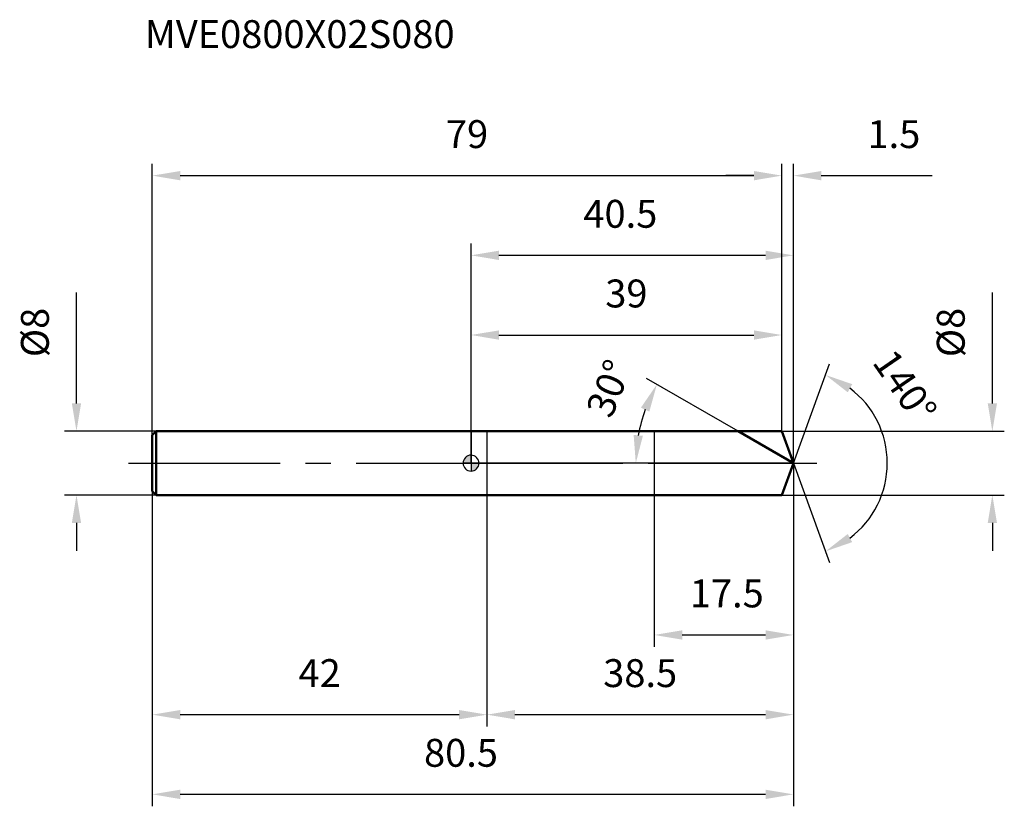
# Model space of a CAD drawing. Units: millimetres. Extents: x -57 to 67, y -43 to 56.
import ezdxf

# ---------------------------------------------------------------- set-up
doc = ezdxf.new("R2010")
doc.units = ezdxf.units.MM
doc.linetypes.add('CENTER2', pattern=[28.575, 19.05, -3.175, 3.175, -3.175])
for name, color, linetype, lineweight in [('1', 4, 'Continuous', 50), ('2', 7, 'Continuous', 25), ('4', 2, 'CENTER2', 25), ('cut', 1, 'Continuous', 25), ('nocut', 7, 'Continuous', 25), ('sk1', 4, 'Continuous', 50), ('sk2', 7, 'Continuous', 25), ('sk4', 2, 'CENTER2', 25), ('sk6', 5, 'Continuous', 35)]:
    doc.layers.add(name, color=color, linetype=linetype, lineweight=lineweight)
doc.layers.add('7', color=5, linetype='Continuous')
doc.styles.add('simplex', font='txt.shx', dxfattribs={"height": 3.5})
doc.styles.get("Standard").update_dxf_attribs({"font": 'txt.shx', "bigfont": '@extfont2.shx'})
doc.dimstyles.new('コピー - ISO-25', dxfattribs={"dimscale": 0, "dimtxt": 3.5, "dimasz": 3.5, "dimexe": 1.5, "dimexo": 0, "dimgap": 2.3, "dimtad": 1, "dimdsep": 46, "dimtxsty": 'simplex', "dimcen": 0.09, "dimclrd": 256, "dimclre": 256, "dimclrt": 256, "dimadec": 0, "dimazin": 0, "dimtfac": 1, "dimtofl": 0, "dimtmove": 0, "dimatfit": 3, "dimfxl": 1, "dimtolj": 1, "dimlwd": -1, "dimlwe": -1, "dimarcsym": 0})

# ---------------------------------------------------------------- blocks, each defined once
blk = doc.blocks.new('zero block')
h = blk.add_hatch(color=7)
h.paths.add_polyline_path([(0, 1, 0.414214), (-1, 0), (0, 0)])
h.paths.add_polyline_path([(1, 0), (0, 0), (0, -1, 0.414214)])
at = {"color": 7, "ltscale": 0.2}
for p, q in [((-1, 0), (1, 0)), ((0, -1), (0, 1))]:
    blk.add_line(p, q, dxfattribs=at)
for start, end in [(90, 180), (180, 270), (0, 90), (270, 0)]:
    blk.add_arc((0, 0), 1, start, end, dxfattribs=at)
blk = doc.blocks.new('*D3')
at = {"layer": '2'}
for p, q in [((0, 0), (0, 27.58)), ((40.46, 0), (40.46, 27.58)), ((3.5, 26.08), (36.96, 26.08))]:
    blk.add_line(p, q, dxfattribs=at)
for points in [[(3.5, 26.66), (3.5, 25.49), (0, 26.08)], [(36.96, 25.49), (36.96, 26.66), (40.46, 26.08)]]:
    blk.add_solid(points, dxfattribs=at)
at = {"layer": 'Defpoints', "color": 0}
for p in [(40.46, 26.08), (0, 0), (40.46, 0)]:
    blk.add_point(p, dxfattribs=at)
at = {"layer": '2', "insert": (18.74, 33.04), "char_height": 3.5, "attachment_point": 2, "line_spacing_factor": 0.9, "style": 'simplex'}
blk.add_mtext('\\A1;40.5 ', dxfattribs=at)
blk = doc.blocks.new('*D4')
at = {"layer": '2'}
for p, q in [((39, 4), (39, 37.58)), ((40.46, 0), (40.46, 37.58)), ((35.5, 36.08), (32, 36.08)), ((43.96, 36.08), (57.89, 36.08))]:
    blk.add_line(p, q, dxfattribs=at)
for points in [[(35.5, 35.49), (35.5, 36.66), (39, 36.08)], [(43.96, 36.66), (43.96, 35.49), (40.46, 36.08)]]:
    blk.add_solid(points, dxfattribs=at)
at = {"layer": 'Defpoints', "color": 0}
for p in [(39, 36.08), (39, 4), (40.46, 0)]:
    blk.add_point(p, dxfattribs=at)
at = {"layer": '2', "insert": (49.76, 43.04), "char_height": 3.5, "attachment_point": 1, "line_spacing_factor": 0.9, "style": 'simplex'}
blk.add_mtext('\\A1;1.5 ', dxfattribs=at)
blk = doc.blocks.new('*D5')
at = {"layer": 'Defpoints', "color": 0}
for p in [(-40, 0), (40.46, 0), (40.46, -41.56)]:
    blk.add_point(p, dxfattribs=at)
at = {"layer": 'sk2'}
for p, q in [((-40, 0), (-40, -43.06)), ((40.46, 0), (40.46, -43.06)), ((-36.5, -41.56), (36.96, -41.56))]:
    blk.add_line(p, q, dxfattribs=at)
for points in [[(-36.5, -40.98), (-36.5, -42.15), (-40, -41.56)], [(36.96, -42.15), (36.96, -40.98), (40.46, -41.56)]]:
    blk.add_solid(points, dxfattribs=at)
at = {"layer": 'sk2', "insert": (-1.26, -34.6), "char_height": 3.5, "attachment_point": 2, "line_spacing_factor": 0.9, "style": 'simplex'}
blk.add_mtext('\\A1;80.5 ', dxfattribs=at)
blk = doc.blocks.new('*D6')
at = {"layer": '2'}
for p, q in [((65.43, 7.5), (65.43, 21.43)), ((39, 4), (66.93, 4)), ((39, -4), (66.93, -4)), ((65.43, -7.5), (65.43, -11))]:
    blk.add_line(p, q, dxfattribs=at)
for points in [[(64.85, 7.5), (66.01, 7.5), (65.43, 4)], [(66.01, -7.5), (64.85, -7.5), (65.43, -4)]]:
    blk.add_solid(points, dxfattribs=at)
at = {"layer": 'Defpoints', "color": 0}
for p in [(39, 4), (39, -4), (65.43, -4)]:
    blk.add_point(p, dxfattribs=at)
at = {"layer": '2', "insert": (58.46, 13.3), "char_height": 3.5, "attachment_point": 1, "rotation": 90, "line_spacing_factor": 0.9, "style": 'simplex'}
blk.add_mtext('\\A1;%%c8', dxfattribs=at)
blk = doc.blocks.new('*D7')
at = {"layer": '2'}
for p, q in [((33.53, 4), (22.03, 10.64)), ((40.46, 0), (19.18, 0))]:
    blk.add_line(p, q, dxfattribs=at)
blk.add_arc((40.46, 0), 19.78, 160.1525, 169.8475, dxfattribs=at)
for points in [[(22.38, 6.47), (21.32, 6.96), (23.33, 9.89)], [(20.41, 3.54), (21.57, 3.43), (20.68, 0)]]:
    blk.add_solid(points, dxfattribs=at)
at = {"layer": 'Defpoints', "color": 0}
for p in [(33.53, 4), (33.69, 3.91), (20.98, 3.43), (40.46, 0), (40.64, 0)]:
    blk.add_point(p, dxfattribs=at)
at = {"layer": '2', "insert": (15.67, 10.04), "char_height": 3.5, "attachment_point": 2, "rotation": 67.9565, "line_spacing_factor": 0.9, "style": 'simplex'}
blk.add_mtext('\\A1;30%%d', dxfattribs=at)
blk = doc.blocks.new('*D8')
at = {"layer": '2'}
for p, q in [((40.46, 0), (40.46, -33.06)), ((2, -4), (2, -33.06)), ((5.5, -31.56), (36.96, -31.56))]:
    blk.add_line(p, q, dxfattribs=at)
for points in [[(5.5, -30.98), (5.5, -32.15), (2, -31.56)], [(36.96, -32.15), (36.96, -30.98), (40.46, -31.56)]]:
    blk.add_solid(points, dxfattribs=at)
at = {"layer": 'Defpoints', "color": 0}
for p in [(40.46, 0), (2, -4), (40.46, -31.56)]:
    blk.add_point(p, dxfattribs=at)
at = {"layer": '2', "insert": (21.23, -24.6), "char_height": 3.5, "attachment_point": 2, "line_spacing_factor": 0.9, "style": 'simplex'}
blk.add_mtext('\\A1;38.5', dxfattribs=at)
blk = doc.blocks.new('*D9')
at = {"layer": '2'}
for p, q in [((23, 0), (23, -23.06)), ((40.46, 0), (40.46, -23.06)), ((26.5, -21.56), (36.96, -21.56))]:
    blk.add_line(p, q, dxfattribs=at)
for points in [[(26.5, -20.98), (26.5, -22.15), (23, -21.56)], [(36.96, -22.15), (36.96, -20.98), (40.46, -21.56)]]:
    blk.add_solid(points, dxfattribs=at)
at = {"layer": 'Defpoints', "color": 0}
for p in [(23, 0), (40.46, 0), (40.46, -21.56)]:
    blk.add_point(p, dxfattribs=at)
at = {"layer": '2', "insert": (32.1, -14.6), "char_height": 3.5, "attachment_point": 2, "line_spacing_factor": 0.9, "style": 'simplex'}
blk.add_mtext('\\A1;17.5', dxfattribs=at)
blk = doc.blocks.new('*D10')
at = {"layer": 'Defpoints', "color": 0}
for p in [(-49.52, 4), (-39.5, 4), (-39.5, -4)]:
    blk.add_point(p, dxfattribs=at)
at = {"layer": 'sk2'}
for p, q in [((-49.52, 7.5), (-49.52, 21.43)), ((-39.5, 4), (-51.02, 4)), ((-39.5, -4), (-51.02, -4)), ((-49.52, -7.5), (-49.52, -11))]:
    blk.add_line(p, q, dxfattribs=at)
for points in [[(-50.1, 7.5), (-48.94, 7.5), (-49.52, 4)], [(-48.94, -7.5), (-50.1, -7.5), (-49.52, -4)]]:
    blk.add_solid(points, dxfattribs=at)
at = {"layer": 'sk2', "insert": (-56.49, 13.3), "char_height": 3.5, "attachment_point": 1, "rotation": 90, "line_spacing_factor": 0.9, "style": 'simplex'}
blk.add_mtext('\\A1;%%c8', dxfattribs=at)
blk = doc.blocks.new('*D11')
at = {"layer": 'Defpoints', "color": 0}
for p in [(-40, -3.5), (2, -4), (2, -31.56)]:
    blk.add_point(p, dxfattribs=at)
at = {"layer": 'sk2'}
for p, q in [((-40, -3.5), (-40, -33.06)), ((2, -4), (2, -33.06)), ((-36.5, -31.56), (-1.5, -31.56))]:
    blk.add_line(p, q, dxfattribs=at)
for points in [[(-36.5, -30.98), (-36.5, -32.15), (-40, -31.56)], [(-1.5, -32.15), (-1.5, -30.98), (2, -31.56)]]:
    blk.add_solid(points, dxfattribs=at)
at = {"layer": 'sk2', "insert": (-19, -24.6), "char_height": 3.5, "attachment_point": 2, "line_spacing_factor": 0.9, "style": 'simplex'}
blk.add_mtext('\\A1;42', dxfattribs=at)
blk = doc.blocks.new('*D12')
at = {"layer": '2'}
for p, q in [((0, 0), (0, 17.58)), ((39, 4), (39, 17.58)), ((3.5, 16.08), (35.5, 16.08))]:
    blk.add_line(p, q, dxfattribs=at)
for points in [[(3.5, 16.66), (3.5, 15.49), (0, 16.08)], [(35.5, 15.49), (35.5, 16.66), (39, 16.08)]]:
    blk.add_solid(points, dxfattribs=at)
at = {"layer": 'Defpoints', "color": 0}
for p in [(39, 16.08), (39, 4), (0, 0)]:
    blk.add_point(p, dxfattribs=at)
at = {"layer": '2', "insert": (19.5, 23.04), "char_height": 3.5, "attachment_point": 2, "line_spacing_factor": 0.9, "style": 'simplex'}
blk.add_mtext('\\A1;39', dxfattribs=at)
blk = doc.blocks.new('*D13')
at = {"layer": 'Defpoints', "color": 0}
for p in [(39, 36.08), (39, 4), (-40, 3.5)]:
    blk.add_point(p, dxfattribs=at)
at = {"layer": 'sk2'}
for p, q in [((-40, 3.5), (-40, 37.58)), ((39, 4), (39, 37.58)), ((-36.5, 36.08), (35.5, 36.08))]:
    blk.add_line(p, q, dxfattribs=at)
for points in [[(-36.5, 36.66), (-36.5, 35.49), (-40, 36.08)], [(35.5, 35.49), (35.5, 36.66), (39, 36.08)]]:
    blk.add_solid(points, dxfattribs=at)
at = {"layer": 'sk2', "insert": (-0.5, 43.04), "char_height": 3.5, "attachment_point": 2, "line_spacing_factor": 0.9, "style": 'simplex'}
blk.add_mtext('\\A1;79', dxfattribs=at)
blk = doc.blocks.new('*D14')
at = {"layer": '2'}
for q in [(45, 12.48), (45, -12.48)]:
    blk.add_line((40.46, 0), q, dxfattribs=at)
blk.add_arc((40.46, 0), 11.78, 307.0847, 52.9153, dxfattribs=at)
for points in [[(47.84, 9.91), (47.28, 8.89), (44.49, 11.07)], [(47.28, -8.89), (47.84, -9.91), (44.49, -11.07)]]:
    blk.add_solid(points, dxfattribs=at)
at = {"layer": 'Defpoints', "color": 0}
for p in [(40.43, 0.07), (40.46, 0), (40.46, 0), (40.43, -0.07), (51.27, -4.67)]:
    blk.add_point(p, dxfattribs=at)
at = {"layer": '2', "insert": (55.9, 10.63), "char_height": 3.5, "attachment_point": 2, "rotation": 304.5278, "line_spacing_factor": 0.9, "style": 'simplex'}
blk.add_mtext('\\A1;140%%d', dxfattribs=at)

msp = doc.modelspace()

# ---------------------------------------------------------------- linework, layer by layer
at = {"layer": '1'}
for p, q in [((0, 4), (39, 4)), ((40.46, 0), (33.53, 4)), ((39, 4), (40.46, 0)), ((40.46, 0), (39, -4)), ((0, -4), (39, -4))]:
    msp.add_line(p, q, dxfattribs=at)
at = {"layer": '4'}
msp.add_line((0, 0), (43.39, 0), dxfattribs=at)
at = {"layer": '7'}
for p, q in [((2, 4), (2, -4)), ((2, 4), (39, 4)), ((39, 4), (40.46, 0)), ((40.46, 0), (39, -4)), ((39, -4), (2, -4))]:
    msp.add_line(p, q, dxfattribs=at)
at = {"layer": 'cut'}
for p, q in [((39, 4), (23, 4)), ((23, 4), (23, 0)), ((39, 4), (40.46, 0)), ((23, 0), (40.46, 0))]:
    msp.add_line(p, q, dxfattribs=at)
at = {"layer": 'nocut'}
for p, q in [((0, 4), (0, 0)), ((0, 4), (23, 4)), ((23, 4), (23, 0)), ((23, 0), (0, 0))]:
    msp.add_line(p, q, dxfattribs=at)
at = {"layer": 'sk1'}
for p, q in [((-40, 3.5), (-39.5, 4)), ((-39.5, 4), (-39.5, -4)), ((0, 4), (-39.5, 4)), ((-40, 3.5), (-40, -3.5)), ((-40, -3.5), (-39.5, -4)), ((-39.5, -4), (0, -4))]:
    msp.add_line(p, q, dxfattribs=at)
at = {"layer": 'sk4'}
msp.add_line((-43, 0), (0, 0), dxfattribs=at)

# ---------------------------------------------------------------- block references
at = {"rotation": 180}
msp.add_blockref('zero block', (0, 0), dxfattribs=at)

# ---------------------------------------------------------------- texts
at = {"layer": 'sk6', "insert": (-40.93, 55.59), "char_height": 3.5, "width": 35.7, "attachment_point": 1, "line_spacing_factor": 0.9}
msp.add_mtext('MVE0800X02S080', dxfattribs=at)

# ---------------------------------------------------------------- dimensions: what is measured, and where the dimension line sits
at = {"layer": '2'}
for base, p1, p2, angle, text, picture, middle in [((39, 36.08), (40.46, 0), (39, 4), 180, '<> ', '*D4', (52.67, 36.08)), ((65.43, -4), (39, 4), (39, -4), 270, '%%c<>', '*D6', (65.43, 16.22))]:
    dim = msp.add_linear_dim(base=base, p1=p1, p2=p2, angle=angle, text=text, dimstyle='コピー - ISO-25', override={"dimscale": 1, "dimdec": 1}, dxfattribs=at)
    dim.commit()
    dim.dimension.update_dxf_attribs({"geometry": picture, "text_midpoint": middle, "dimtype": 160})
dim = msp.add_linear_dim(base=(40.46, 26.08), p1=(0, 0), p2=(40.46, 0), text='<> ', dimstyle='コピー - ISO-25', override={"dimscale": 1, "dimdec": 1}, dxfattribs=at)
dim.commit()
dim.dimension.update_dxf_attribs({"geometry": '*D3', "text_midpoint": (18.74, 26.08), "dimtype": 160})
for base, p1, p2, picture, middle in [((39, 16.08), (0, 0), (39, 4), '*D12', (19.5, 16.08)), ((40.46, -31.56), (2, -4), (40.46, 0), '*D8', (21.23, -31.56)), ((40.46, -21.56), (23, 0), (40.46, 0), '*D9', (32.1, -21.56))]:
    dim = msp.add_linear_dim(base=base, p1=p1, p2=p2, dimstyle='コピー - ISO-25', override={"dimscale": 1, "dimdec": 1}, dxfattribs=at)
    dim.commit()
    dim.dimension.update_dxf_attribs({"geometry": picture, "text_midpoint": middle, "dimtype": 160})
for base, line1, line2, picture, middle in [((51.2736, -4.6663), ((40.4313, 0.0674), (40.4559, 0)), ((40.4313, -0.0674), (40.4559, 0)), '*D14', (50.1619, 6.6777)), ((20.9782, 3.4344), ((33.6888, 3.907), (33.5277, 4)), ((40.6419, 0), (40.4559, 0)), '*D7', (22.1235, 7.4229))]:
    dim = msp.add_angular_dim_2l(base=base, line1=line1, line2=line2, dimstyle='コピー - ISO-25', override={"dimscale": 1, "dimdec": 1}, dxfattribs=at)
    dim.commit()
    dim.dimension.update_dxf_attribs({"geometry": picture, "text_midpoint": middle, "dimtype": 162})
at = {"layer": 'sk2'}
for base, p1, p2, picture, middle in [((39, 36.08), (-40, 3.5), (39, 4), '*D13', (-0.5, 36.08)), ((2, -31.56), (-40, -3.5), (2, -4), '*D11', (-19, -31.56))]:
    dim = msp.add_linear_dim(base=base, p1=p1, p2=p2, dimstyle='コピー - ISO-25', override={"dimscale": 1, "dimdec": 1}, dxfattribs=at)
    dim.commit()
    dim.dimension.update_dxf_attribs({"geometry": picture, "text_midpoint": middle, "dimtype": 160})
dim = msp.add_linear_dim(base=(-49.52, 4), p1=(-39.5, -4), p2=(-39.5, 4), angle=90, text='%%c<>', dimstyle='コピー - ISO-25', override={"dimscale": 1, "dimdec": 1}, dxfattribs=at)
dim.commit()
dim.dimension.update_dxf_attribs({"geometry": '*D10', "text_midpoint": (-49.52, 16.22), "dimtype": 160})
dim = msp.add_linear_dim(base=(40.46, -41.56), p1=(-40, 0), p2=(40.46, 0), text='<> ', dimstyle='コピー - ISO-25', override={"dimscale": 1, "dimdec": 1}, dxfattribs=at)
dim.commit()
dim.dimension.update_dxf_attribs({"geometry": '*D5', "text_midpoint": (-1.26, -41.56), "dimtype": 160})

doc.saveas('drawing.dxf')
